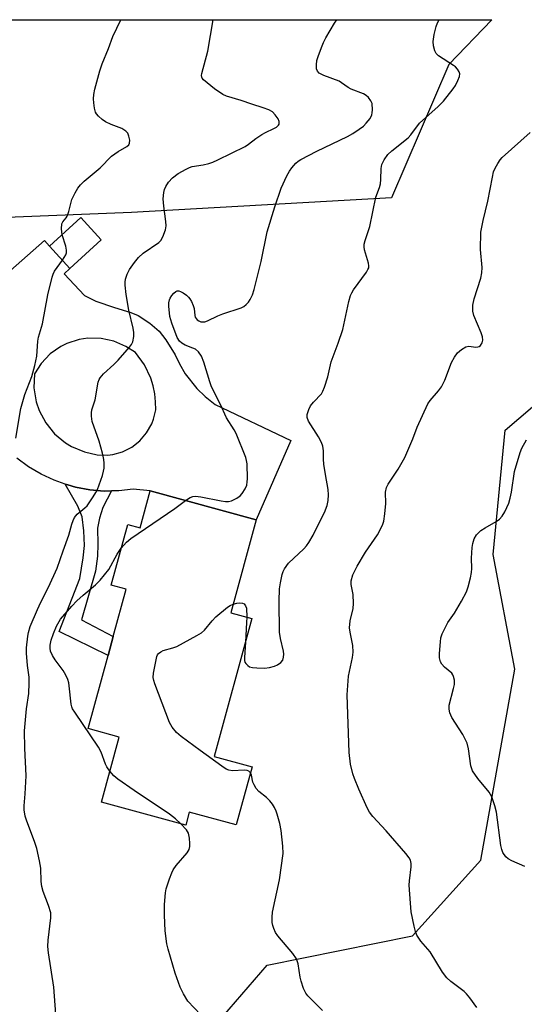
# Model space of a CAD drawing. Units: inches. Extents: x 1279768 to 1285768, y 565448 to 569449.
# Drawn here: x 1281985 to 1282123, y 569179 to 569448 of the extents above; entities that cross this region are included whole.
import ezdxf

# ---------------------------------------------------------------- set-up
doc = ezdxf.new("R2010")
doc.units = ezdxf.units.IN
doc.header["$MEASUREMENT"] = 0
for name, color, linetype in [('BLDG-Footprint', 5, 'Continuous'), ('NTRL-Trees', 3, 'Continuous'), ('TRANS-Driveway', 251, 'Continuous'), ('TRANS-Non Street Sidewalk', 7, 'Continuous'), ('Undefined', 1, 'Continuous')]:
    doc.layers.add(name, color=color, linetype=linetype)

msp = doc.modelspace()

# ---------------------------------------------------------------- linework, layer by layer
at = {"layer": 'BLDG-Footprint'}
for points, elevation in [([(1282007.53, 569388.31), (1281998.97, 569380.5), (1281993.43, 569386.61), (1282001.98, 569394.4)], 534.29), ([(1282049.87, 569311.87), (1282042.95, 569286.44), (1282048.67, 569284.88), (1282038.42, 569247.2), (1282048.73, 569244.39), (1282044.42, 569228.54), (1282031.57, 569232.03), (1282030.6, 569228.47), (1282007.58, 569234.73), (1282012.42, 569252.51), (1282003.96, 569254.81), (1282009.39, 569274.77), (1282010.82, 569280), (1282014.31, 569292.86), (1282010.25, 569293.97), (1282014.77, 569310.59), (1282018.13, 569309.68), (1282020.87, 569319.75)], 538.56)]:
    msp.add_lwpolyline(points, close=True, dxfattribs=dict(at, elevation=elevation))
at = {"layer": 'NTRL-Trees'}
msp.add_lwpolyline([(1282015.78, 569395.79), (1281981.74, 569394.46), (1281935.01, 569400.46), (1281912.31, 569424.5), (1281910.31, 569439.85), (1281913.55, 569448.47), (1282114.26, 569448.45), (1282102.45, 569436.27), (1282086.82, 569399.81)], close=True, dxfattribs=at)
msp.add_polyline3d([(1282016.38, 568762.25, 0), (1282016.34, 568812.15, 0), (1282040.07, 568867.43, 0), (1282067.6, 568915.1, 0), (1282131.06, 568945.95, 0), (1282138.64, 569028.44, 0), (1282125.81, 569059.44, 0), (1282115.48, 569079.97, 0), (1282038.99, 569126.02, 0), (1282031.8, 569144.8, 0), (1282033.8, 569168.16, 0), (1282052.9, 569190.17, 0), (1282092.55, 569198.2, 0), (1282111.24, 569218.9, 0), (1282120.47, 569271.08, 0), (1282114.57, 569302.34, 0), (1282117.91, 569336.38, 0), (1282135.94, 569351.73, 0), (1282192.68, 569341.72, 0), (1282230.73, 569357.08, 0), (1282247.95, 569417.29, 0), (1282250.67, 569448.43, 0), (1282370.46, 569448.42, 0)], dxfattribs=at)
at = {"layer": 'TRANS-Driveway'}
msp.add_polyline3d([(1281982.78, 569379.99, 0), (1281992.02, 569388.19, 0), (1281993.43, 569386.6, 0), (1281998.97, 569380.5, 0), (1281997.42, 569379.06, 0), (1282002.93, 569373.15, 0), (1282006.05, 569371.57, 0), (1282011.14, 569369.81, 0), (1282015.63, 569368.47, 0), (1282017.63, 569367.67, 0), (1282020.84, 569365.58, 0), (1282023.38, 569363.37, 0), (1282025.18, 569361, 0), (1282027.74, 569356.93, 0), (1282028.88, 569354.42, 0), (1282030.5, 569351.72, 0), (1282033.66, 569347.73, 0), (1282035.91, 569345.53, 0), (1282038.65, 569343.35, 0), (1282059.36, 569333.53, 0), (1282049.87, 569311.87, 0), (1282020.87, 569319.75, 0), (1282016.25, 569320.18, 0), (1282012.32, 569319.75, 0), (1282010.34, 569319.73, 0), (1282008.36, 569319.71, 0), (1282004.41, 569320.05, 0), (1282000.52, 569320.78, 0), (1281998.42, 569321.37, 0), (1281997.67, 569321.61, 0), (1281994.68, 569322.66, 0), (1281991.09, 569324.33, 0), (1281987.68, 569326.35, 0), (1281984.49, 569328.69, 0)], dxfattribs=at)
msp.add_polyline3d([(1282007.49, 569361.38, 0), (1282003.91, 569361.44, 0), (1282001.54, 569361.09, 0), (1281998.14, 569359.99, 0), (1281996.53, 569359.2, 0), (1281993.6, 569357.16, 0), (1281991.11, 569354.59, 0), (1281989.27, 569351.76, 0), (1281989.15, 569347.9, 0), (1281989.78, 569344.09, 0), (1281990.57, 569341.75, 0), (1281992.38, 569338.34, 0), (1281994.81, 569335.34, 0), (1281997.79, 569332.88, 0), (1281999.44, 569331.88, 0), (1282003, 569330.39, 0), (1282006.46, 569329.58, 0), (1282009.29, 569329.53, 0), (1282010.69, 569329.71, 0), (1282013.32, 569330.45, 0), (1282015.85, 569331.72, 0), (1282018.07, 569333.45, 0), (1282019.92, 569335.59, 0), (1282021.32, 569338.05, 0), (1282021.83, 569339.37, 0), (1282022.42, 569341.89, 0), (1282022.4, 569344.08, 0), (1282022.17, 569346.26, 0), (1282021.73, 569348.41, 0), (1282021.07, 569350.51, 0), (1282019.31, 569354.22, 0), (1282016.9, 569357.55, 0), (1282014.27, 569359.21, 0), (1282010.99, 569360.63, 0)], close=True, dxfattribs=at)
at = {"layer": 'TRANS-Non Street Sidewalk'}
msp.add_lwpolyline([(1282010.34, 569319.73), (1282008.01, 569315.24), (1282007.03, 569312.26), (1282006.48, 569309.52), (1282006.61, 569305.23), (1282006.51, 569301.88), (1282006, 569297.85), (1282002.1, 569284.48), (1282010.82, 569280), (1282009.39, 569274.77), (1281996.03, 569281.33), (1282001.69, 569295.86), (1282002.63, 569301.47), (1282002.97, 569304.83), (1282002.82, 569308.81), (1282002.3, 569312.65), (1282001.16, 569315.54), (1281997.67, 569321.61), (1281998.42, 569321.37), (1282000.52, 569320.78), (1282004.41, 569320.05), (1282008.36, 569319.71)], close=True, dxfattribs=at)
at = {"layer": 'Undefined'}
for points, elevation in [([(1281995.16, 569176.76), (1281994.54, 569184.2), (1281993.12, 569193.57), (1281992.92, 569195.32), (1281993, 569197.04), (1281993.75, 569203.09), (1281993.73, 569204.52), (1281993.15, 569206.51), (1281991.64, 569210.3), (1281991.27, 569211.67), (1281991.08, 569213.06), (1281991.03, 569216.67), (1281990.69, 569218.65), (1281989.97, 569222.02), (1281989.41, 569223.7), (1281987.08, 569229.82), (1281986.78, 569230.93), (1281986.52, 569232.59), (1281986.51, 569233.7), (1281986.79, 569237.03), (1281986.99, 569241.88), (1281986.64, 569249.46), (1281986.57, 569254.22), (1281987.14, 569260.17), (1281987.73, 569264.36), (1281987.88, 569267.18), (1281987.83, 569268.88), (1281987.36, 569272.09), (1281987.09, 569275.44), (1281987.13, 569276.88), (1281987.47, 569280.05), (1281987.66, 569281.08), (1281988.16, 569282.68), (1281990.08, 569287.34), (1281991, 569289.33), (1281993.15, 569293.49), (1281995.53, 569298.67), (1281997.11, 569303.36), (1281998.69, 569307.68), (1281999.5, 569310.66), (1281999.86, 569311.7), (1282000.27, 569312.48), (1282000.97, 569313.41), (1282003.07, 569315.08), (1282003.67, 569315.7), (1282005.33, 569318.08), (1282006.09, 569319.31), (1282006.47, 569320.1), (1282007.86, 569323.98), (1282008.16, 569325.1), (1282008.29, 569325.93), (1282008.31, 569327.28), (1282008.23, 569328.35), (1282007.86, 569330.01), (1282006.95, 569333.31), (1282005.02, 569338.72), (1282004.83, 569340.17), (1282004.85, 569341.05), (1282004.96, 569341.91), (1282005.89, 569344.61), (1282006.72, 569349.41), (1282006.95, 569350.18), (1282007.2, 569350.65), (1282008.11, 569351.7), (1282010.96, 569354.24), (1282012.17, 569355.5), (1282015.28, 569359.01), (1282015.78, 569359.71), (1282016.12, 569360.48), (1282016.42, 569361.88), (1282016.46, 569363.03), (1282016.26, 569364.18), (1282015.09, 569369.08), (1282014.33, 569373.37), (1282014.06, 569375.96), (1282014.05, 569376.81), (1282014.16, 569377.63), (1282014.6, 569378.97), (1282015.26, 569380.25), (1282016.62, 569382.17), (1282017.71, 569383.54), (1282019.03, 569384.67), (1282023.24, 569387.6), (1282023.81, 569388.16), (1282024.37, 569389.13), (1282025.06, 569391.03), (1282025.24, 569392.16), (1282025.17, 569393.33), (1282024.59, 569397.49), (1282024.49, 569399.52), (1282024.59, 569401.24), (1282024.82, 569402.09), (1282025.15, 569402.91), (1282025.89, 569404.11), (1282027.01, 569405.28), (1282028.54, 569406.41), (1282030.7, 569407.67), (1282031.63, 569408.11), (1282032.33, 569408.32), (1282035.37, 569408.82), (1282036.97, 569409.19), (1282038.02, 569409.55), (1282039.38, 569410.17), (1282046.88, 569413.86), (1282047.75, 569414.44), (1282049.76, 569416.02), (1282051.41, 569417.11), (1282052.39, 569417.67), (1282054.7, 569418.73), (1282055.41, 569419.13), (1282055.93, 569419.61), (1282056.13, 569419.97), (1282056.13, 569420.62), (1282055.83, 569421.34), (1282055.08, 569422.52), (1282054.3, 569423.29), (1282053.33, 569423.81), (1282051.77, 569424.42), (1282048.64, 569425.39), (1282045.77, 569426.43), (1282041.77, 569427.58), (1282040.72, 569428.02), (1282038.51, 569429.54), (1282035.45, 569432.05), (1282035.14, 569432.45), (1282034.99, 569432.8), (1282034.93, 569433.23), (1282034.98, 569433.75), (1282036.67, 569439.9), (1282038.12, 569448.45)], 536), ([(1281996.83, 569389.71), (1281996.64, 569391.36), (1281996.76, 569392.71), (1281997.02, 569393.28), (1281997.99, 569394.38), (1281998.25, 569394.82), (1281998.7, 569396.09), (1281999.53, 569399.37), (1282000.38, 569401.2), (1282001.11, 569402.44), (1282001.85, 569403.33), (1282002.87, 569404.36), (1282007.2, 569407.99), (1282010.32, 569411.15), (1282012.12, 569412.47), (1282014.55, 569413.8), (1282015.09, 569414.31), (1282015.28, 569414.74), (1282015.32, 569415.53), (1282015.08, 569416.65), (1282014.76, 569417.44), (1282014.26, 569418.02), (1282013.16, 569418.7), (1282010.22, 569419.83), (1282008.72, 569420.58), (1282007.83, 569421.23), (1282006.78, 569422.14), (1282006.26, 569422.75), (1282005.98, 569423.24), (1282005.68, 569424.31), (1282005.49, 569425.71), (1282005.44, 569426.85), (1282005.5, 569428.05), (1282005.75, 569429.48), (1282007.14, 569434.5), (1282007.79, 569436.37), (1282009.55, 569440.61), (1282010.72, 569443.89), (1282012.92, 569448.46)], 534), ([(1282030.53, 569317.13), (1282031.84, 569317.95), (1282032.55, 569318.18), (1282033.29, 569318.28), (1282034.73, 569318.14), (1282040.3, 569316.99), (1282041.46, 569316.85), (1282042.29, 569316.88), (1282043.09, 569317.05), (1282044.6, 569317.76), (1282045.5, 569318.41), (1282046.06, 569319.06), (1282046.85, 569320.3), (1282047.31, 569321.35), (1282047.44, 569322.19), (1282047.48, 569323.06), (1282047.4, 569327.16), (1282047.26, 569328.02), (1282047, 569328.85), (1282044.43, 569335.42), (1282043.87, 569336.46), (1282041.78, 569339.72), (1282040.06, 569343.5), (1282037.66, 569348.2), (1282037.18, 569349.56), (1282035.56, 569354.91), (1282034.91, 569356.53), (1282034.09, 569357.7), (1282033.26, 569358.42), (1282032.56, 569358.76), (1282030.47, 569359.53), (1282029.51, 569360.06), (1282028.9, 569360.65), (1282028.31, 569361.63), (1282026.82, 569365.57), (1282026.3, 569367.41), (1282025.98, 569370.25), (1282025.99, 569371.1), (1282026.14, 569371.91), (1282026.34, 569372.41), (1282026.81, 569373.15), (1282027.37, 569373.8), (1282027.92, 569374.24), (1282028.3, 569374.38), (1282028.69, 569374.39), (1282029.16, 569374.25), (1282029.87, 569373.86), (1282030.78, 569373.21), (1282031.4, 569372.65), (1282031.76, 569372.22), (1282032.2, 569371.46), (1282032.68, 569370.39), (1282032.94, 569369.56), (1282033.11, 569367.64), (1282033.23, 569367.17), (1282033.43, 569366.8), (1282033.76, 569366.45), (1282034.21, 569366.17), (1282034.72, 569365.97), (1282035.25, 569365.9), (1282035.79, 569365.97), (1282036.59, 569366.24), (1282039.42, 569367.61), (1282040.76, 569368.16), (1282045.73, 569369.73), (1282046.48, 569370.12), (1282047.14, 569370.65), (1282047.72, 569371.27), (1282048.2, 569371.99), (1282048.82, 569373.35), (1282049.3, 569374.75), (1282051.25, 569382.42), (1282052.85, 569390.5), (1282054.91, 569397.35), (1282056.71, 569402.42), (1282058.25, 569405.83), (1282058.93, 569407.09), (1282059.59, 569408), (1282060.7, 569409.26), (1282061.32, 569409.82), (1282062.02, 569410.28), (1282066.41, 569412.55), (1282074.77, 569416.59), (1282076.24, 569417.41), (1282077.96, 569418.52), (1282079.14, 569419.38), (1282079.93, 569420.18), (1282080.96, 569421.51), (1282081.46, 569422.47), (1282081.58, 569423.02), (1282081.64, 569423.87), (1282081.51, 569425.58), (1282081.22, 569426.34), (1282080.51, 569427.19), (1282079.86, 569427.75), (1282079.13, 569428.21), (1282075.82, 569429.52), (1282075.03, 569429.9), (1282073.21, 569431.23), (1282072.49, 569431.64), (1282068.33, 569433.22), (1282067.11, 569433.87), (1282066.6, 569434.36), (1282066.33, 569435.04), (1282066.31, 569436.14), (1282066.44, 569437.28), (1282066.75, 569438.41), (1282067.69, 569440.88), (1282068.26, 569442.22), (1282068.93, 569443.51), (1282071.21, 569447.54), (1282071.87, 569448.45)], 538), ([(1282046.91, 569278.42), (1282046.64, 569274.19), (1282046.68, 569273.43), (1282046.8, 569273), (1282047.06, 569272.56), (1282047.62, 569272.02), (1282048.07, 569271.73), (1282048.85, 569271.47), (1282050.01, 569271.37), (1282052.1, 569271.36), (1282053.53, 569271.54), (1282054.89, 569271.89), (1282055.67, 569272.22), (1282056.6, 569272.89), (1282057.1, 569273.55), (1282057.36, 569274.33), (1282057.42, 569275.14), (1282057.3, 569275.93), (1282056.52, 569279.44), (1282056.27, 569281.11), (1282056.13, 569289.59), (1282056.2, 569292.98), (1282056.48, 569294.67), (1282056.99, 569296.9), (1282057.25, 569297.71), (1282057.61, 569298.43), (1282058.67, 569299.98), (1282062.89, 569303.89), (1282063.62, 569304.72), (1282064.25, 569305.66), (1282065.39, 569307.63), (1282066.95, 569310.82), (1282068.55, 569313.83), (1282069.26, 569315.74), (1282069.56, 569317.16), (1282069.61, 569318.65), (1282069.55, 569320.14), (1282068.76, 569324.25), (1282068.32, 569327.03), (1282068.21, 569328.43), (1282068.24, 569330.7), (1282068.06, 569331.96), (1282067.71, 569332.98), (1282066.89, 569334.53), (1282064.15, 569338.81), (1282063.8, 569339.84), (1282063.83, 569340.64), (1282064.22, 569342), (1282064.73, 569343), (1282065.55, 569344.02), (1282067.66, 569346.23), (1282068.1, 569346.96), (1282068.54, 569348.05), (1282069.43, 569350.87), (1282070.3, 569355.01), (1282072.25, 569360.07), (1282073.52, 569363.8), (1282075.17, 569371.52), (1282075.64, 569373.12), (1282075.99, 569373.87), (1282076.46, 569374.63), (1282079.97, 569379.47), (1282080.4, 569380.2), (1282080.59, 569380.7), (1282080.65, 569381.2), (1282080.58, 569381.96), (1282079.41, 569385.64), (1282079.32, 569386.43), (1282079.37, 569387.17), (1282079.61, 569388.19), (1282080.58, 569390.84), (1282080.91, 569391.94), (1282082.52, 569400), (1282083.52, 569402.66), (1282083.81, 569403.67), (1282083.92, 569404.84), (1282083.97, 569407.81), (1282084.16, 569408.91), (1282084.79, 569410.21), (1282085.85, 569411.63), (1282086.89, 569412.6), (1282091.38, 569416.23), (1282092.12, 569417.05), (1282094.51, 569420.16), (1282099.58, 569424.76), (1282101.02, 569426.22), (1282103.69, 569429.55), (1282104.3, 569430.53), (1282104.95, 569431.87), (1282105.36, 569432.94), (1282105.46, 569433.72), (1282105.32, 569434.22), (1282104.89, 569434.93), (1282104.31, 569435.57), (1282103.79, 569435.98), (1282099.62, 569438.63), (1282099.04, 569439.2), (1282098.65, 569439.94), (1282098.27, 569441.34), (1282098.18, 569442.49), (1282098.46, 569444.44), (1282099, 569446.62), (1282099.4, 569447.65), (1282099.82, 569448.45)], 540), ([(1282110.09, 569178.61), (1282108.22, 569181.25), (1282107.29, 569182.38), (1282106.66, 569182.97), (1282103, 569185.72), (1282101.95, 569186.69), (1282100.79, 569188.32), (1282097.35, 569193.84), (1282094.8, 569196.77), (1282093.77, 569198.39), (1282093.35, 569199.43), (1282093.02, 569200.83), (1282092.24, 569204.79), (1282091.97, 569207.09), (1282091.62, 569212.02), (1282091.7, 569213.2), (1282092.2, 569217.05), (1282092.2, 569217.93), (1282091.99, 569218.85), (1282091.61, 569219.53), (1282090.71, 569220.67), (1282085.36, 569226.89), (1282081.72, 569230.82), (1282080.82, 569231.95), (1282080.16, 569233.14), (1282077.9, 569238.24), (1282076.72, 569241.14), (1282076.25, 569242.49), (1282075.66, 569245.1), (1282075.3, 569248.31), (1282074.75, 569264), (1282074.87, 569266.55), (1282075.1, 569269.1), (1282076.17, 569274.26), (1282076.36, 569275.67), (1282076.28, 569277.51), (1282075.51, 569281.17), (1282075.39, 569282.3), (1282075.57, 569284.27), (1282076.32, 569287.58), (1282076.46, 569289.02), (1282076.37, 569291.41), (1282075.79, 569294.18), (1282075.78, 569295.22), (1282076.29, 569296.83), (1282077.41, 569299.19), (1282079.7, 569303.01), (1282082.98, 569307.76), (1282084.34, 569310.42), (1282084.72, 569311.52), (1282085.01, 569313.47), (1282085.24, 569316.3), (1282085.19, 569319.36), (1282085.45, 569320.65), (1282085.94, 569321.62), (1282088.64, 569325.68), (1282090.48, 569328.84), (1282092.63, 569333.93), (1282093.84, 569337.13), (1282096.72, 569343.51), (1282097.35, 569344.46), (1282099.65, 569347.04), (1282100.48, 569348.19), (1282101.35, 569349.95), (1282103.25, 569354.83), (1282104.03, 569356.32), (1282104.82, 569357.45), (1282105.92, 569358.38), (1282107.15, 569359.09), (1282107.94, 569359.26), (1282109.89, 569359.05), (1282110.42, 569359.08), (1282110.76, 569359.19), (1282111.09, 569359.42), (1282111.6, 569360.18), (1282111.78, 569360.96), (1282111.71, 569361.8), (1282111.35, 569362.89), (1282109.28, 569367.7), (1282109.05, 569368.8), (1282109.04, 569370.46), (1282109.39, 569372.18), (1282111.19, 569377.9), (1282111.54, 569379.34), (1282111.58, 569380.73), (1282111.1, 569385.69), (1282111.26, 569390.4), (1282111.83, 569393.58), (1282113.1, 569398.87), (1282114.37, 569405.45), (1282114.71, 569406.86), (1282115.15, 569407.92), (1282115.85, 569409.2), (1282116.49, 569410.17), (1282117.04, 569410.8), (1282124.68, 569417.61)], 542), ([(1281996.91, 569382.77), (1281997.85, 569384.27), (1281998, 569384.77), (1281998.05, 569385.52), (1281997.88, 569386.58), (1281996.83, 569389.71)], 534), ([(1281984.23, 569334.15), (1281985.57, 569342.3), (1281986.7, 569346.11), (1281988.62, 569351.01), (1281989.42, 569354.04), (1281989.92, 569356.57), (1281990.22, 569360.67), (1281990.36, 569361.77), (1281991.45, 569365.42), (1281992.93, 569373.31), (1281994.1, 569378.17), (1281994.4, 569378.99), (1281994.8, 569379.74), (1281996.91, 569382.77)], 534), ([(1282123.21, 569217.11), (1282119.7, 569218.71), (1282118.66, 569219.26), (1282118.02, 569219.8), (1282117.28, 569220.97), (1282116.97, 569221.75), (1282116.73, 569222.86), (1282115.52, 569231.97), (1282115.07, 569233.68), (1282114.22, 569236.21), (1282113.54, 569237.48), (1282110.38, 569241.18), (1282108.98, 569243.28), (1282108.75, 569243.78), (1282108.52, 569244.62), (1282107.86, 569249.3), (1282107.46, 569250.85), (1282106.29, 569253.18), (1282103.29, 569257.85), (1282102.72, 569259.13), (1282102.58, 569260.15), (1282102.62, 569261.22), (1282103.78, 569265.76), (1282104.01, 569266.9), (1282103.99, 569268), (1282103.77, 569269.05), (1282103.58, 569269.53), (1282103.28, 569269.96), (1282101.34, 569271.58), (1282100.57, 569272.37), (1282100.19, 569273.08), (1282099.93, 569274.16), (1282099.9, 569275.3), (1282100.17, 569278.47), (1282100.34, 569279.6), (1282100.7, 569280.69), (1282102.24, 569283.81), (1282104, 569286.36), (1282105.97, 569289.59), (1282107.27, 569292.18), (1282107.78, 569293.52), (1282108.42, 569296.03), (1282108.68, 569297.44), (1282108.73, 569298.57), (1282108.67, 569301.34), (1282108.88, 569304.28), (1282109.02, 569305.39), (1282109.42, 569306.65), (1282110.07, 569307.78), (1282111.26, 569308.89), (1282112.42, 569309.67), (1282115.4, 569311.37), (1282116.3, 569312.04), (1282117.07, 569312.86), (1282117.79, 569314.06), (1282118.84, 569316.41), (1282119.27, 569317.75), (1282119.62, 569319.4), (1282120.46, 569325.06), (1282121.94, 569330.22), (1282122.45, 569331.4), (1282123.68, 569333.73)], 544), ([(1282013, 569304.09), (1282014.48, 569305.78), (1282015.61, 569306.7), (1282027.61, 569314.91), (1282030.53, 569317.13)], 538), ([(1282009.9, 569243.23), (1282009.09, 569244.39), (1282008.69, 569245.14), (1282007.48, 569248.42), (1282006.83, 569249.72), (1282000.28, 569259.26), (1281999.69, 569260.23), (1281999.47, 569260.75), (1281999.28, 569261.52), (1281998.81, 569266.47), (1281998.68, 569267.35), (1281998.45, 569268.18), (1281997.85, 569269.45), (1281997.12, 569270.68), (1281994.93, 569273.6), (1281994.21, 569274.74), (1281993.72, 569275.93), (1281993.6, 569276.75), (1281993.6, 569277.58), (1281993.85, 569278.95), (1281994.48, 569280.8), (1281995.34, 569282.83), (1281996.42, 569284.69), (1281999.47, 569288.25), (1282000.87, 569289.75), (1282002.57, 569291.28), (1282006, 569294.1), (1282007.24, 569295.34), (1282009.57, 569298.29), (1282011.89, 569302.47), (1282013, 569304.09)], 538), ([(1282043.6, 569288.82), (1282044.6, 569289.08), (1282045.41, 569289.19), (1282046.16, 569289.1), (1282046.61, 569288.86), (1282046.97, 569288.39), (1282047.17, 569287.72), (1282047.28, 569285.26)], 540), ([(1282048.29, 569242.77), (1282047.83, 569243.23), (1282047.37, 569243.38), (1282046.56, 569243.42), (1282043.4, 569243.24), (1282042.4, 569243.43), (1282041.67, 569243.76), (1282040.46, 569244.56), (1282034.55, 569248.81), (1282029.41, 569252.65), (1282028.09, 569253.76), (1282026.88, 569255.18), (1282026.22, 569256.47), (1282022.18, 569267.07), (1282021.9, 569267.91), (1282021.74, 569268.76), (1282021.82, 569269.92), (1282022.68, 569274.52), (1282022.87, 569274.96), (1282023.18, 569275.32), (1282023.77, 569275.78), (1282024.49, 569276.15), (1282027.07, 569276.86), (1282028.17, 569277.27), (1282033.64, 569280.2), (1282034.89, 569280.95), (1282035.77, 569281.71), (1282037.82, 569284.28), (1282038.84, 569285.34), (1282042, 569288), (1282042.74, 569288.47), (1282043.6, 569288.82)], 540), ([(1282047.28, 569285.26), (1282047.26, 569283.76), (1282046.91, 569278.42)], 540), ([(1282029.3, 569228.83), (1282027.8, 569230.16), (1282026.17, 569231.43), (1282016.57, 569237.87), (1282012.09, 569241.03), (1282010.98, 569241.93), (1282009.9, 569243.23)], 538), ([(1282068.01, 569177.85), (1282064.78, 569180.96), (1282063.95, 569181.82), (1282063.41, 569182.51), (1282062.79, 569183.82), (1282062.14, 569185.79), (1282061.89, 569186.91), (1282061.31, 569190.58), (1282060.85, 569191.92), (1282059.9, 569193.37), (1282055.79, 569198.2), (1282055.18, 569199.12), (1282054.64, 569200.17), (1282054.37, 569200.99), (1282054.26, 569201.83), (1282054.21, 569203.26), (1282054.29, 569204.7), (1282056.25, 569213.48), (1282057.23, 569220.66), (1282057.17, 569222.68), (1282056.68, 569226.99), (1282056.28, 569228.9), (1282055.61, 569231.41), (1282055.33, 569232.23), (1282054.85, 569233.24), (1282054.28, 569234.21), (1282053.62, 569235.06), (1282052.65, 569235.97), (1282050.59, 569237.65), (1282049.84, 569238.47), (1282049.29, 569239.41), (1282048.97, 569240.18), (1282048.59, 569242.06), (1282048.29, 569242.77)], 540), ([(1282034.64, 569176.72), (1282031.15, 569180.37), (1282029.97, 569182.33), (1282029.13, 569184.16), (1282027.69, 569187.98), (1282025.78, 569194.59), (1282025.46, 569196.04), (1282024.99, 569199.54), (1282024.77, 569203.86), (1282024.84, 569206.75), (1282025.1, 569209.93), (1282025.27, 569211.08), (1282026.16, 569213.81), (1282026.79, 569215.42), (1282027.17, 569216.19), (1282028.02, 569217.37), (1282030.98, 569220.92), (1282031.53, 569221.83), (1282031.73, 569222.6), (1282031.75, 569223.44), (1282031.66, 569224.88), (1282031.4, 569226.27), (1282030.87, 569227.19), (1282029.3, 569228.83)], 538)]:
    msp.add_lwpolyline(points, dxfattribs=dict(at, elevation=elevation))

doc.saveas('drawing.dxf')
